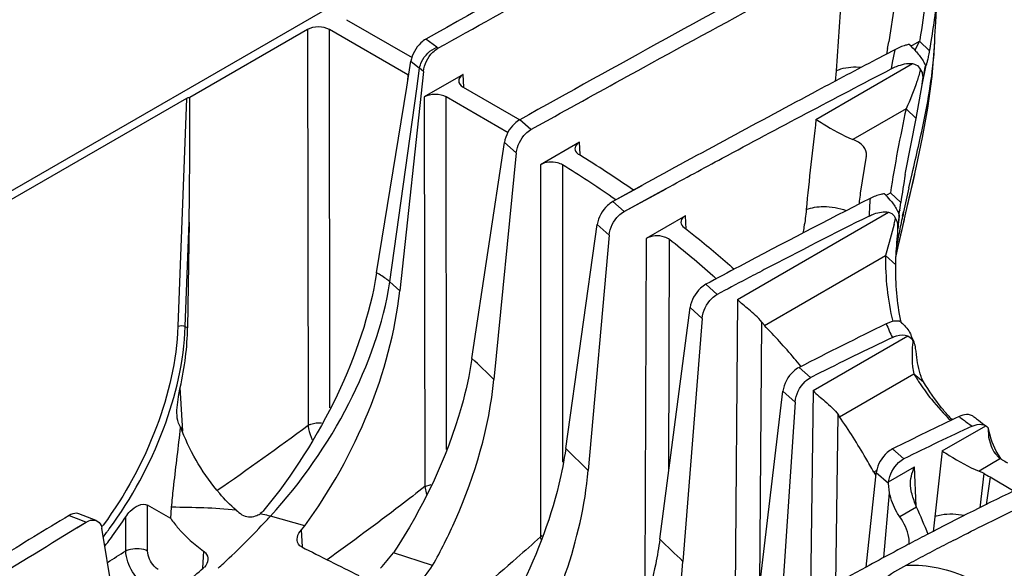
# Model space of a CAD drawing. Units: inches. Extents: x 0 to 11, y 0 to 8.5.
# Drawn here: x 9.6 to 10, y 4.7 to 4.9 of the extents above; entities that cross this region are included whole.
import ezdxf

# ---------------------------------------------------------------- set-up
doc = ezdxf.new("R2010")
doc.units = ezdxf.units.IN
doc.header["$LTSCALE"] = 0.605
doc.header["$MEASUREMENT"] = 0
doc.layers.get('0').update_dxf_attribs({"linetype": 'CONTINUOUS'})

msp = doc.modelspace()

# ---------------------------------------------------------------- linework, layer by layer
at = {"color": 7, "linetype": 'CONTINUOUS'}
for p, q in [((9.3772223046, 4.6946043221), (9.9060192151, 4.999898454)), ((9.9783332112, 4.9181340488), (9.9761472256, 4.9039082462)), ((9.7692115187, 4.9123621192), (9.7942083045, 4.8979303044)), ((9.7543466725, 4.9085991881), (9.7093749706, 4.8826353512)), ((9.7926136898, 4.8913246986), (9.7626935005, 4.9085990248)), ((9.9878327658, 4.9041095274), (9.9860691979, 4.9007330393)), ((9.9879305381, 4.9047209471), (9.9878327656, 4.9041095275)), ((9.9879398074, 4.9047204083), (9.9878327656, 4.9041095275)), ((9.9878327657, 4.9041095277), (9.9917416464, 4.9004609314)), ((9.992685928, 4.8906997796), (9.9936932383, 4.9037994301)), ((9.9936859835, 4.9041123998), (9.9937722614, 4.9060819753)), ((9.9936932383, 4.9037994301), (9.9937067649, 4.9041133729)), ((9.9784662599, 4.9009179812), (9.9713550226, 4.8971530441)), ((9.9784662599, 4.9009179812), (9.9713568363, 4.8971792643)), ((9.9756886179, 4.9014325154), (9.975280907, 4.8992315442)), ((9.9757018006, 4.9014317119), (9.9752939653, 4.8992307275)), ((9.7921907167, 4.8865751464), (9.7937906883, 4.8964862942)), ((9.7985551958, 4.8926436217), (9.7895374275, 4.8089422461)), ((9.9878806222, 4.8938862129), (9.9881880679, 4.8932476571)), ((9.9881881606, 4.8932476501), (9.9886870726, 4.8925528326)), ((9.9888828858, 4.8875258071), (9.9903608405, 4.8949873844)), ((9.8137532795, 4.8914649266), (9.7988886465, 4.8828830209)), ((9.9888828858, 4.8875258071), (9.9890120092, 4.8889081977)), ((9.7807079012, 4.8158465603), (9.7921907167, 4.8865751464)), ((9.8137534927, 4.8866459521), (9.8353289761, 4.8741894153)), ((9.9866456864, 4.8746630962), (9.9888916974, 4.8875247237)), ((9.7080934747, 4.8823036749), (9.5697746096, 4.8024470475)), ((9.8308393599, 4.8692552294), (9.8072354745, 4.8828828576)), ((9.9827373389, 4.8784013972), (9.9866342629, 4.8746646272)), ((9.8395993392, 4.8704266431), (9.8486719387, 4.8754686016)), ((9.8395993392, 4.8704266431), (9.8486723837, 4.8754358435)), ((9.9825641741, 4.8540060455), (9.9866456864, 4.8746630962)), ((9.817070387, 4.7831549349), (9.8294707296, 4.8655249717)), ((9.8580819177, 4.8656255927), (9.8432087998, 4.8570387884)), ((9.8340076682, 4.8615316169), (9.8254719619, 4.7751432872)), ((9.9675547155, 4.8603123227), (9.9652756531, 4.8461986199)), ((9.9675547155, 4.8603123227), (9.9675884279, 4.8605732145)), ((9.8517572736, 4.7487556927), (9.8516996949, 4.8569556412)), ((9.9842972718, 4.8456451528), (9.9867514503, 4.8565408964)), ((9.9824362852, 4.8532900552), (9.9825641741, 4.8540060455)), ((9.9824362852, 4.8532900552), (9.9825718887, 4.8540054944)), ((9.9852601944, 4.8498681224), (9.986041704, 4.8533478299)), ((9.8818888972, 4.8490606515), (9.8708127312, 4.8429657203)), ((9.8818870526, 4.8490255802), (9.8708127312, 4.8429657203)), ((9.8751090796, 4.839168296), (9.8911558084, 4.8478910385)), ((9.8844949739, 4.8443029197), (9.8911555756, 4.8479315753)), ((9.9843636937, 4.8459346396), (9.9852601944, 4.8498681224)), ((9.8720283298, 4.8436296287), (9.8706504931, 4.8445828578)), ((9.8720095343, 4.84362061), (9.8706504931, 4.8445828578)), ((9.8751090796, 4.839168296), (9.8844949739, 4.8443029197)), ((9.9768063458, 4.8463116596), (9.9807107955, 4.8425930146)), ((9.9820298255, 4.8358409947), (9.9843636937, 4.8459346396)), ((9.9831967203, 4.8408787045), (9.9842972718, 4.8456451528)), ((9.9801269855, 4.8380590786), (9.9802823223, 4.8394249975)), ((9.9803167974, 4.8396964141), (9.980712507, 4.8425927937)), ((9.8985739753, 4.8375712581), (9.8835378879, 4.8288903654)), ((9.9792608868, 4.8356718774), (9.9787208135, 4.8365370668)), ((9.9799016054, 4.8383995795), (9.9800578011, 4.8378575406)), ((9.9800555192, 4.8378576666), (9.9800978427, 4.8376948632)), ((9.9801521395, 4.8275852167), (9.9821020055, 4.8361533557)), ((9.9812329042, 4.8323748864), (9.982029004, 4.8358373829)), ((9.7091473069, 4.8351541568), (9.7085620023, 4.7948183995)), ((9.8528501518, 4.7487554832), (9.8649080605, 4.8342036602)), ((9.9781991887, 4.8343901315), (9.976294672, 4.8273427424)), ((9.9807364672, 4.8301915105), (9.9812329042, 4.8323748864)), ((9.8694625207, 4.8301524767), (9.8614581447, 4.7404248645)), ((9.8921821393, 4.7402291795), (9.8924792875, 4.8284929164)), ((9.9797788648, 4.8258929707), (9.9803662705, 4.8285457129)), ((9.9803662705, 4.8285457129), (9.9807364672, 4.8301915105)), ((9.976294672, 4.8273427424), (9.9748785745, 4.8224323341)), ((9.978881108, 4.8215875574), (9.9801521395, 4.8275852167)), ((9.979406035, 4.8241756218), (9.9797788648, 4.8258929707)), ((9.9748785755, 4.8224323337), (9.9787882995, 4.818832924)), ((9.9788856319, 4.8217211979), (9.9791330905, 4.8228976844)), ((9.9791330905, 4.8228976844), (9.979406035, 4.8241756218)), ((9.9091682471, 4.8145175593), (9.9089922768, 4.8146737999)), ((9.9091646486, 4.8145162093), (9.9089922768, 4.8146737999)), ((9.8887560655, 4.7141424795), (9.9003302494, 4.8025169784)), ((9.9049213146, 4.7983843496), (9.8976122593, 4.7057035356)), ((9.9268943475, 4.6965890016), (9.9276750607, 4.7969807088)), ((9.9276735314, 4.7969802646), (9.9286693472, 4.7958509776)), ((9.9834117935, 4.7917142861), (9.9847894974, 4.7906961806)), ((9.9847894974, 4.7906961806), (9.9853604332, 4.7899505044)), ((9.9857699957, 4.7892987008), (9.9853602893, 4.789950593)), ((9.9850087187, 4.7845320336), (9.9851023892, 4.7809905433)), ((9.9867320368, 4.7845976063), (9.9865420887, 4.7859349524)), ((9.9462925876, 4.7758186092), (9.9480329836, 4.7766960257)), ((9.9462925876, 4.7758186092), (9.9480328366, 4.7766894738)), ((9.9857275713, 4.7772639536), (9.9894143093, 4.7742579194)), ((9.9249043925, 4.6800788111), (9.9357746131, 4.7706439828)), ((9.9404198708, 4.7665011015), (9.9350245355, 4.6869424847)), ((9.955952344, 4.6970330723), (9.956814232, 4.7616963281)), ((9.9568129003, 4.7616960585), (9.957332539, 4.7609090088)), ((10.0080870511, 4.7612319951), (10.0066044133, 4.7616901729)), ((10.0083935783, 4.7610458684), (10.0088126674, 4.7607258305)), ((9.7059234189, 4.7569560985), (9.7054309595, 4.7576337693)), ((9.705752442, 4.7554409979), (9.7059234189, 4.7569560985)), ((9.7064977622, 4.7553491474), (9.705951794, 4.7569617875)), ((10.0079562106, 4.7573004109), (10.0098395807, 4.7579155755)), ((10.0131435731, 4.7574476426), (10.0135109395, 4.7572248701)), ((10.0135109395, 4.7572248701), (10.0140930075, 4.7566531283)), ((10.0151906322, 4.752344949), (10.0141085596, 4.7567205594)), ((10.0141092044, 4.7567201379), (10.0142570338, 4.7531603158)), ((10.0142570338, 4.7531603158), (10.0151526895, 4.7497291912)), ((10.0155820761, 4.7511764607), (10.0152095157, 4.7523416102)), ((10.017085635, 4.7477111052), (10.0155843497, 4.7511771191)), ((9.851761653, 4.7435277956), (9.8517572736, 4.7487556927)), ((10.0167315723, 4.7468440803), (10.0181707789, 4.7453445211)), ((10.01894098, 4.7450083818), (10.017085635, 4.7477111052)), ((10.0181730203, 4.7453451679), (10.01877304, 4.7449104301)), ((9.9674691336, 4.7034713363), (9.9712081646, 4.7379920493)), ((9.9704271585, 4.7397649044), (9.9712632585, 4.7385032374)), ((9.9712081646, 4.7379920493), (9.9713652062, 4.7394530783)), ((10.0124796576, 4.7392597956), (10.010580115, 4.7401803496)), ((10.0147710232, 4.7379106215), (10.0240509965, 4.7325528584)), ((9.9764062513, 4.7318217112), (9.9760344958, 4.7354279198)), ((9.9846808905, 4.7326772725), (9.9844181749, 4.7345721225)), ((9.7021543817, 4.7220217112), (9.693302813, 4.7271321363)), ((9.6737296259, 4.7213036073), (9.6671294666, 4.7238807226)), ((9.7021543817, 4.7220217112), (9.7024873326, 4.7263701442)), ((9.7533067828, 4.7192710641), (9.7401644559, 4.7229598851)), ((9.6662433222, 4.7184763715), (9.6698327754, 4.7206546385)), ((9.6662440975, 4.718461392), (9.6698327754, 4.7206546385)), ((9.7520201791, 4.7178079205), (9.7533052383, 4.7192737232)), ((9.680763934, 4.6888392344), (9.6758157224, 4.7183529657)), ((9.8020614607, 4.7041179159), (9.7870995535, 4.7089620064))]:
    msp.add_line(p, q, dxfattribs=at)
at = {"color": 9, "linetype": 'CONTINUOUS'}
for p, q in [((9.9587170784, 4.9317528217), (9.9560652471, 4.8929127584)), ((9.7543466725, 4.9085991881), (9.7545675563, 4.7576376734)), ((9.7629046785, 4.7642708638), (9.7626935005, 4.9085990248)), ((9.8036852231, 4.9018252235), (9.7995352931, 4.904995057)), ((9.9846129632, 4.9022506157), (9.9878327656, 4.9041095275)), ((9.8041214752, 4.901443199), (9.8036852817, 4.9018236518)), ((9.97846626, 4.9009179818), (9.9774951447, 4.8960280921)), ((9.7937906883, 4.8964862948), (9.7971037104, 4.8939134501)), ((9.9774954217, 4.8960280605), (9.9770019236, 4.8935740279)), ((9.9779835233, 4.8984760772), (9.9774954217, 4.8960280605)), ((9.7960108674, 4.8860345118), (9.7971037862, 4.8939134677)), ((9.7985551912, 4.8926435909), (9.797103706, 4.89391342)), ((9.9483605512, 4.8743417118), (9.9851998214, 4.8956103933)), ((9.9560651782, 4.8929127268), (9.9557038235, 4.8888445876)), ((9.7926136898, 4.8913246986), (9.7924711318, 4.88890938)), ((9.814036229, 4.8866626107), (9.8137532795, 4.8914649266)), ((9.7857906819, 4.8123884336), (9.7960108674, 4.8860345118)), ((9.7080934747, 4.8823036749), (9.7049034115, 4.7953969062)), ((9.7988886465, 4.8828830209), (9.7991060942, 4.7342699133)), ((9.8074323245, 4.7483470813), (9.8072354745, 4.8828828576)), ((9.9827373389, 4.8784013972), (9.9624453074, 4.8666860524)), ((9.8395993741, 4.8704258288), (9.8353212246, 4.8741758865)), ((9.8340077654, 4.8615316397), (9.8294708284, 4.8655249947)), ((9.8583541954, 4.8609112367), (9.8580819177, 4.8656255927)), ((9.8432087998, 4.8570387884), (9.8432462322, 4.7151235659)), ((9.9837996325, 4.8481575592), (9.9850129468, 4.8535781031)), ((9.9837996325, 4.8481575592), (9.9850579833, 4.8535731461)), ((9.9750567286, 4.8453015401), (9.9768063457, 4.8463116592)), ((9.8751091695, 4.8391682305), (9.8708126259, 4.8429624045)), ((9.8988528685, 4.8324536417), (9.8985739753, 4.8375712581)), ((9.9184090478, 4.8056176884), (9.9760631315, 4.8389035362)), ((9.9800364339, 4.8376493026), (9.9800555192, 4.8378576666)), ((9.9800378745, 4.8376491594), (9.9800577945, 4.8378574726)), ((9.981381581, 4.837362698), (9.9817579292, 4.8391033444)), ((9.9815947299, 4.8373410904), (9.98194995, 4.839083674)), ((9.7076852256, 4.7953227346), (9.7091473069, 4.8351541568)), ((9.8694650565, 4.8301531059), (9.864906094, 4.8342031771)), ((9.8835378879, 4.8288903654), (9.8830716589, 4.6996393944)), ((9.9286792681, 4.7957597555), (9.9748785752, 4.8224323337)), ((9.7895371186, 4.8089406111), (9.7857906376, 4.8123868569)), ((9.9106707128, 4.807553095), (9.9063359453, 4.8114217813)), ((9.9184090478, 4.8056176884), (9.9174826201, 4.6909084612)), ((9.9049214459, 4.7983843838), (9.9003304232, 4.8025170234)), ((9.7076852256, 4.7953227346), (9.7085620023, 4.7948183995)), ((9.9472711578, 4.7708489524), (9.9834117935, 4.7917142861)), ((9.9462925858, 4.7758185829), (9.9419101127, 4.7796998636)), ((9.957334399, 4.7608715227), (9.9857275706, 4.7772639535)), ((9.7067804984, 4.755365806), (9.7058008026, 4.7719935401)), ((9.9404216138, 4.7665160854), (9.9357731518, 4.7706315202)), ((9.9404198712, 4.7665011016), (9.9357746133, 4.7706439829)), ((9.9472711578, 4.7708489524), (9.9461987826, 4.6915797011)), ((9.9965379556, 4.7478606017), (10.0131435731, 4.7574476426)), ((9.8614581446, 4.7404248645), (9.8528499742, 4.7487545468)), ((9.855717557, 4.745978921), (9.8528501465, 4.7487554818)), ((9.9819296792, 4.7448395255), (9.9775367335, 4.7485951465)), ((9.9789932043, 4.747347983), (9.9775368834, 4.7485951111)), ((9.9965379556, 4.7478606017), (9.9931094813, 4.7170322405)), ((9.9760764684, 4.7360474238), (9.9859328355, 4.7417378713)), ((9.9866202534, 4.7267167921), (9.9859328355, 4.7417378713)), ((10.0187730222, 4.7449104186), (10.010580115, 4.7401803496)), ((9.9713715086, 4.7403101129), (9.9704271585, 4.7397649044)), ((9.9760351291, 4.7354350749), (9.9713422381, 4.7394431859)), ((9.976034496, 4.7354279198), (9.9713425452, 4.7394465381)), ((10.011000158, 4.7261780435), (10.0124796576, 4.7392597956)), ((10.0147710232, 4.7379106215), (10.0132809113, 4.7272921006)), ((9.7991060935, 4.7342703656), (9.8014924227, 4.7350515627)), ((9.7991062988, 4.7342699017), (9.7997269783, 4.7312757942)), ((9.974220729, 4.707137216), (9.9764066765, 4.7318218352)), ((9.6933282635, 4.7097381959), (9.693302813, 4.7271321363)), ((9.6633531933, 4.7231916593), (9.6676590222, 4.7215063582)), ((9.9867410783, 4.7264171868), (9.980339563, 4.7227213538)), ((9.6676590222, 4.7215063582), (9.6698327755, 4.7206546177)), ((9.6849814482, 4.7097296682), (9.6849624489, 4.7227145565)), ((9.7524074943, 4.7112342756), (9.7520201791, 4.7178079205)), ((9.8439351633, 4.7154406044), (9.8432462686, 4.715124521)), ((9.8434387086, 4.7140388127), (9.8432463494, 4.7151244366)), ((9.7146641908, 4.7096365808), (9.7142812351, 4.7031482744))]:
    msp.add_line(p, q, dxfattribs=at)
at = {"color": 7, "linetype": 'CONTINUOUS'}
for points in [[(9.9937722614, 4.9060819753), (9.9940430391, 4.9114794563), (9.9943351475, 4.9162848546), (9.9947240423, 4.9220923927), (9.9950084417, 4.926476532)], [(9.9867514503, 4.8565408964), (9.9890510166, 4.8674798219), (9.9910427656, 4.87855289), (9.992685928, 4.8906997796)], [(9.9857709215, 4.7892966259), (9.9848303077, 4.7915103587), (9.9846406805, 4.7919849398)], [(10.0083937476, 4.7610455639), (10.008296091, 4.7611092853), (10.0081938413, 4.7611714704), (10.0080868817, 4.7612320912)], [(9.9714446685, 4.7400775662), (9.971399732, 4.739855474), (9.9713690906, 4.7396442831), (9.9713646298, 4.7394534441)], [(9.9760344958, 4.7354279198), (9.9760406087, 4.7356338926), (9.9760545914, 4.7358404678), (9.9760764684, 4.7360474238)]]:
    msp.add_lwpolyline(points, dxfattribs=at)
for centre, radius, start, end in [((9.5568799718, 4.9780385712), 0.4257702845, 349.6345894259, 349.9732039015), ((9.6390409447, 4.9621317857), 0.3580489144, 350.0818856673, 350.6593147222), ((9.9623389208, 4.8791751456), 0.0320895991, 40.6488188392, 47.7884827975), ((9.6134452369, 4.4642087965), 0.4659773567, 55.2975528821, 58.3515563275), ((9.6105469323, 4.4667939217), 0.4586701893, 55.453012836, 58.2806421177), ((10.2902843567, 4.7981952815), 0.3127392991, 169.8533426057, 171.8385283602), ((11.4613255884, 1.9115061361), 3.2905166412, 116.9698740727, 117.9488416164), ((10.1910956318, 4.8150156459), 0.2279617223, 172.9233261789, 173.207929027), ((10.2066037813, 4.8130675341), 0.243591737, 172.1829314336, 172.9179852886), ((9.9545564383, 4.8248018653), 0.0290128735, 40.2849241848, 46.7664540665), ((10.0840663601, 4.8263803488), 0.1046006184, 172.6861781477, 172.8360431725), ((11.2234248504, 2.3334766312), 2.8007798585, 116.6160927394, 117.5351019945), ((9.8449960552, 4.8678875144), 0.137350462, 345.8841936557, 346.8058533008), ((9.9738784702, 4.8344991998), 0.0052529846, 26.3579537855, 28.7940582005), ((9.973519815, 4.8343223257), 0.0056528814, 23.0660318141, 26.3503607599), ((10.1651790438, 4.8191107379), 0.1859839804, 174.2817401329, 174.9693141746), ((9.5581485743, 4.8427577133), 0.4216000908, 358.4044117077, 358.6120438739), ((9.6594697922, 4.5332024925), 0.3761483314, 48.4432201703, 51.7237817674), ((11.4804494607, 1.8751911916), 3.3315590802, 117.9466607389, 118.1957596849), ((11.2440970259, 2.2935845651), 2.8457098442, 117.5328633112, 117.6906313841), ((9.6717429815, 4.5472861428), 0.3574680219, 48.1396712607, 48.3800900617), ((11.2551881669, 2.2724643698), 2.8695651583, 117.6907585992, 117.9398234174), ((9.7085756821, 4.5846733325), 0.3049640413, 40.6082105598, 43.8019896611), ((10.7800787495, 3.1441035977), 1.8378525643, 115.9737173511, 117.1330728651), ((10.6708016368, 3.341133351), 1.607244449, 115.5530438724, 116.7240716812), ((10.0448192209, 4.7833417193), 0.059823989, 174.2550236288, 178.1760702531), ((10.0487781606, 4.7830204075), 0.0637952537, 173.763636147, 174.3238152747), ((9.71951242, 4.5941855703), 0.2904697743, 39.8305023442, 40.5879044186), ((10.0349885144, 4.7837111587), 0.0499865364, 178.2406697664, 179.0590510044), ((10.0516148394, 4.8155141083), 0.0761853434, 210.1368531173, 213.5178983482), ((10.0532055904, 4.8165662847), 0.0780925829, 213.517021459, 216.3005009931), ((10.568439583, 3.5633243563), 1.324399094, 115.2730504712, 116.4980042515), ((10.0618852403, 4.8178419452), 0.0846708337, 222.0915618289, 223.3727362741), ((10.0749612533, 4.8444051686), 0.1066670841, 231.672196385, 232.7122044153), ((10.5245827474, 3.6448241985), 1.2265831817, 114.9098412605, 116.2577706309), ((10.0782296019, 4.8487236713), 0.1120829245, 232.7203447795, 234.7310802425), ((10.0936111422, 4.8654681207), 0.1418975114, 238.1693966852, 238.4755241002), ((10.0949875794, 4.8677211988), 0.144537761, 238.4774079467, 239.4013558459), ((10.0920262458, 4.8717371386), 0.154524775, 239.0171086461, 240.0030676139), ((9.761595501, 4.7683451609), 0.0552238944, 231.2770185883, 234.2468736921), ((9.711439445, 4.6043188336), 0.1221099501, 77.7552541077, 78.2787645571), ((9.7244994759, 4.6650429323), 0.0599975261, 74.8656642363, 77.6445410474), ((9.7928262084, 4.6377497077), 0.2132249953, 21.5341357971, 24.5722255385), ((9.5562368212, 4.8058440976), 0.1532344865, 323.8360676278, 327.1460873069), ((9.5546128202, 4.8089669117), 0.1537997868, 322.3857587895, 323.1516263298), ((9.554023988, 4.809409724), 0.1545365395, 323.1511712845, 323.3743372777), ((9.5535233984, 4.809781285), 0.1551599554, 323.3745025421, 323.7779216442), ((9.5594759612, 4.8034979131), 0.1492349485, 322.6383666812, 323.8294413914), ((10.6222630987, 3.5034478668), 1.3670934946, 117.5200935348, 117.8594893571), ((9.5611615916, 4.8022150711), 0.1471166892, 321.9368038262, 322.6370876028), ((10.6286406067, 3.4913774013), 1.3807451883, 117.8593957444, 118.1421856243), ((10.58281988, 3.5798055192), 1.2745435636, 117.1749914658, 117.5353329339), ((11.6995902089, 8.5726844325), 4.3247598373, 243.236679524, 243.5589419412), ((9.5422463395, 4.9066536116), 0.3146983782, 319.6911984962, 321.0830015946), ((10.5882334791, 3.5694217535), 1.2862538005, 117.5353333883, 117.8967330906), ((9.5707904743, 4.8690588509), 0.2840629893, 322.5527355096, 324.5037860628), ((10.5923301886, 3.5616733089), 1.2950185823, 117.8965252618, 118.074793444), ((9.7104655382, 4.7078909881), 0.0062814874, 310.7385315092, 316.4619674026)]:
    msp.add_arc(centre, radius, start, end, dxfattribs=at)
at = {"color": 9, "linetype": 'CONTINUOUS'}
for centre, radius, start, end in [((9.8528177835, 4.9102436404), 0.1410227699, 353.6780351265, 357.3808862671), ((9.1548943831, 5.0574849547), 0.8509880489, 348.5733234752, 348.9967369108), ((10.7223932739, 4.6768491917), 0.7581999234, 166.9417878084, 167.6431826861), ((10.1286963569, 4.8319288748), 0.1601522638, 175.6191575146, 178.0229092353), ((10.1499219024, 4.8213581324), 0.1706626247, 175.0521534209, 176.241486809), ((10.162845949, 4.8202643189), 0.1836328533, 174.5675736415, 175.0599373823), ((10.3514551078, 4.7578701151), 0.3785148425, 167.8769563268, 168.8758557932), ((10.2544591258, 4.7769590403), 0.2796583443, 168.8791968054, 170.1029808588), ((10.0476712313, 4.8261970919), 0.0784088438, 202.3950991408, 206.5358491991), ((7.5344306089, 2.3810085969), 3.3137216889, 46.2605416991, 46.4612699415), ((10.0772033647, 4.8561789431), 0.120714036, 232.0759291055, 234.0117089931), ((9.0124345717, 5.7599069314), 1.2471186921, 304.5569958691, 306.5181977473), ((10.0809698242, 4.8613323638), 0.1270971079, 234.0029951815, 234.9373067045), ((9.4954002479, 4.9478528092), 0.3323924122, 317.0437430297, 317.4226322588), ((9.5540087596, 4.8094987779), 0.1518621491, 323.4739801668, 323.6968705274), ((9.5075321188, 4.9363049368), 0.3156442832, 312.8883800517, 317.0772243654), ((12.5256315485, 7.4724502987), 3.8159372491, 226.2893673431, 226.4730441878), ((9.0648213511, 5.6832024133), 1.1542303632, 302.0896670497, 302.4995629807), ((9.5196221941, 4.9235530145), 0.2980730767, 312.3011785685, 312.853864394)]:
    msp.add_arc(centre, radius, start, end, dxfattribs=at)
at = {"color": 7, "linetype": 'CONTINUOUS'}
for centre, major_axis, ratio, start_param, end_param in [((9.7585201934, 4.9061840367), (0.0059055163, -3.046e-07), 0.5780104425, 0.7860320999, 2.3556713274), ((9.8179364694, 4.8890553575), (0.0059123535, -3.036e-07), 0.5766743579, 2.3568281709, 3.9264673984), ((9.7094848278, 4.8814996466), (0.0019694423, 2.2761e-06), 0.5776047203, 1.6259386277, 2.3546274522), ((9.707753024, 4.8343201813), (0.0009478308, 0.0640482505), 0.0215737597, -1.5574556457, -0.7158048551), ((9.8030621674, 4.8804678695), (0.0059055163, -3.046e-07), 0.5780104425, 0.7860320999, 2.3556713274), ((9.6417179155, 4.7604036896), (0.0446710498, 0.0832956032), 0.5971406453, -1.1279692902, -0.8564593213)]:
    msp.add_ellipse(centre, major_axis=major_axis, ratio=ratio, start_param=start_param, end_param=end_param, dxfattribs=at)
at = {"color": 9, "linetype": 'CONTINUOUS'}
for points, knots in [([(9.8221046404, 5.1423267231), (9.7838236635, 5.1323505643), (9.726501797, 5.1124458263), (9.6520599619, 5.0780821887), (9.595123766, 5.0473602876), (9.5383319751, 5.0122836528), (9.4819131702, 4.9729988437), (9.4261134472, 4.9296761808), (9.3899062697, 4.8985900596), (9.3719562293, 4.8824392962)], [0, 0, 0, 0, 0.2262813638, 0.3455353704, 0.4688293869, 0.5960833608, 0.7271580525, 0.8618818018, 1, 1, 1, 1]), ([(9.4244990689, 4.8196937195), (9.4415785874, 4.8350727122), (9.4760346475, 4.8646741225), (9.5291404634, 4.9059260159), (9.5828429077, 4.9433304516), (9.6369057703, 4.9767230112), (9.6911105545, 5.0059692161), (9.7619937671, 5.0386773257), (9.8165798759, 5.0576148234), (9.8530350215, 5.0671014551)], [0, 0, 0, 0, 0.1380903586, 0.2728067074, 0.4038689647, 0.5311138104, 0.6544073703, 0.773670198, 1, 1, 1, 1]), ([(9.7971037058, 4.8939134199), (9.7972319704, 4.8947355008), (9.7983585383, 4.8980799451), (9.8011714395, 4.9009017432), (9.8036852817, 4.9018236531)], [0, 0, 0, 0, 0.2370727015, 1, 1, 1, 1]), ([(9.9560652075, 4.8929127357), (9.9566279414, 4.8931709058), (9.9596893453, 4.8942727005), (9.9630410925, 4.8944652344), (9.9656555074, 4.8942231152)], [0, 0, 0, 0, 0.1908106572, 1, 1, 1, 1]), ([(9.9850579833, 4.8535731461), (9.9858643031, 4.8570325931), (9.9890317944, 4.8706318502), (9.9918501316, 4.8843596576), (9.9929829678, 4.8947148692)], [0, 0, 0, 0, 0.2542866486, 1, 1, 1, 1]), ([(9.9446487953, 4.8399038926), (9.9444663425, 4.8376731788), (9.9440575978, 4.8346760848), (9.9434918397, 4.8317112017), (9.9433483395, 4.8309439375)], [0, 0, 0, 0, 0.7414250555, 1, 1, 1, 1]), ([(9.9446487999, 4.8399039482), (9.9467007405, 4.8407534785), (9.9519516732, 4.8414485569), (9.957191954, 4.8406298522), (9.9599233425, 4.8395124092)], [0, 0, 0, 0, 0.4294001254, 1, 1, 1, 1]), ([(9.7857909457, 4.8123884979), (9.7854124814, 4.8126880167), (9.7837804813, 4.8139294125), (9.7820580971, 4.8150502466), (9.7807079009, 4.815846558)], [0, 0, 0, 0, 0.2354170351, 1, 1, 1, 1]), ([(9.7401644559, 4.7229598851), (9.7519523952, 4.7358363909), (9.7715783194, 4.7638366278), (9.7832272989, 4.7962454002), (9.7857906919, 4.812386807)], [0, 0, 0, 0, 0.5164741955, 1, 1, 1, 1]), ([(9.7049034115, 4.7953969062), (9.7044236957, 4.7823181016), (9.6980097322, 4.7552542814), (9.684795031, 4.7310231869), (9.6763938498, 4.7195876996)], [0, 0, 0, 0, 0.4797965789, 1, 1, 1, 1]), ([(9.7545675564, 4.7576376003), (9.7548930651, 4.757812655), (9.7565169806, 4.7584922838), (9.7583361502, 4.7586503278), (9.7597151955, 4.7585267858)], [0, 0, 0, 0, 0.2106956654, 1, 1, 1, 1]), ([(9.7545675612, 4.7576375669), (9.7545994737, 4.7571936592), (9.7548530189, 4.7552823402), (9.7554875278, 4.7534336671), (9.7561103767, 4.7520912058)], [0, 0, 0, 0, 0.2312005429, 1, 1, 1, 1]), ([(9.7991060942, 4.7342699133), (9.7960217433, 4.7318517047), (9.783737021, 4.7223297888), (9.771245604, 4.7130742588), (9.7617898052, 4.7063145837)], [0, 0, 0, 0, 0.2521623102, 1, 1, 1, 1]), ([(9.9937583463, 4.7228715337), (9.9945329646, 4.7231562407), (9.9982034698, 4.7240583038), (10.0020835105, 4.7238730451), (10.0049628024, 4.723291914)], [0, 0, 0, 0, 0.2193364314, 1, 1, 1, 1]), ([(9.8432462322, 4.7151235659), (9.8402690306, 4.7124040975), (9.828412651, 4.7017532243), (9.8162166587, 4.6914796681), (9.8069194808, 4.6840432718)], [0, 0, 0, 0, 0.2530033852, 1, 1, 1, 1]), ([(9.6934043393, 4.6956389833), (9.6909796866, 4.6970370959), (9.687102484, 4.7014260382), (9.685081477, 4.7069134409), (9.6849814341, 4.7097296669)], [0, 0, 0, 0, 0.4982966655, 1, 1, 1, 1]), ([(9.6849814482, 4.709729662), (9.6855534183, 4.7100372607), (9.6882424882, 4.7109523916), (9.6914035848, 4.7107693995), (9.6933282635, 4.709738196)], [0, 0, 0, 0, 0.2292430003, 1, 1, 1, 1]), ([(9.6973697753, 4.7025827624), (9.6967905463, 4.7029169239), (9.6946495531, 4.7047467328), (9.6933313868, 4.7076076682), (9.6933282511, 4.7097382026)], [0, 0, 0, 0, 0.2388886695, 1, 1, 1, 1]), ([(9.9828636805, 4.70431223), (9.9909410567, 4.7044947483), (10.0074958218, 4.7013908053), (10.0200828927, 4.6901532435), (10.0247408072, 4.6836574988)], [0, 0, 0, 0, 0.5026835006, 1, 1, 1, 1])]:
    msp.add_open_spline(points, degree=3, knots=knots, dxfattribs=at)
at = {"color": 7, "linetype": 'CONTINUOUS'}
for points, knots in [([(9.9692021468, 4.998113665), (9.9550528269, 4.9905141823), (9.8982872791, 4.9598584704), (9.8418008743, 4.9286860223), (9.799535265, 4.904993484)], [0, 0, 0, 0, 0.2489526056, 1, 1, 1, 1]), ([(9.8041214756, 4.9014432279), (9.8181289297, 4.909276595), (9.8740144147, 4.9403546801), (9.9301998591, 4.9708935394), (9.9724503385, 4.9934538991)], [0, 0, 0, 0, 0.2509794293, 1, 1, 1, 1]), ([(9.9841150847, 4.9554191635), (9.9717062789, 4.9487984555), (9.9219134086, 4.9220762497), (9.8723794531, 4.8948717395), (9.8353212268, 4.8741759931)], [0, 0, 0, 0, 0.2488858439, 1, 1, 1, 1]), ([(9.8486719387, 4.8754686016), (9.8599609317, 4.8817328027), (9.9049997433, 4.9065833134), (9.9502795089, 4.9309972659), (9.984328574, 4.949029278)], [0, 0, 0, 0, 0.2509839505, 1, 1, 1, 1]), ([(9.799535265, 4.904993484), (9.7988213748, 4.9045932973), (9.7960776132, 4.9024256101), (9.7942142408, 4.8991123859), (9.7937906883, 4.8964862942)], [0, 0, 0, 0, 0.2352799767, 1, 1, 1, 1]), ([(9.7985551958, 4.8926436217), (9.7988466174, 4.8953375654), (9.8006206911, 4.8988163201), (9.8034000589, 4.9010397763), (9.8041214756, 4.9014432279)], [0, 0, 0, 0, 0.7662570978, 1, 1, 1, 1]), ([(9.9838989433, 4.9029429347), (9.9834533025, 4.9028538484), (9.9815729361, 4.9023817637), (9.9797784303, 4.9016068772), (9.9784662599, 4.9009179812)], [0, 0, 0, 0, 0.2346833583, 1, 1, 1, 1]), ([(9.9866858304, 4.9000789817), (9.9876177196, 4.8989930044), (9.9889604688, 4.8974267171), (9.9898025368, 4.8954950982), (9.9902381433, 4.8950501811)], [0, 0, 0, 0, 0.6968052146, 1, 1, 1, 1]), ([(9.990366631, 4.8949867682), (9.9905418459, 4.8950432717), (9.9906851857, 4.8957545623), (9.9910376733, 4.8967562565), (9.9913700124, 4.8984838798), (9.9916140843, 4.8997475026), (9.9917387896, 4.9004612478)], [0, 0, 0, 0, 0.0974403611, 0.3104630861, 0.6165072452, 1, 1, 1, 1]), ([(9.9713568363, 4.8971792643), (9.9638966613, 4.893249554), (9.9339706743, 4.8774030675), (9.9041819941, 4.8612973408), (9.8818888972, 4.8490606515)], [0, 0, 0, 0, 0.249003445, 1, 1, 1, 1]), ([(9.9770019231, 4.8935740222), (9.9776930227, 4.8939330295), (9.9802501173, 4.8951141256), (9.9831600716, 4.8958654511), (9.9851998214, 4.8956103933)], [0, 0, 0, 0, 0.2747597647, 1, 1, 1, 1]), ([(9.8911555756, 4.8479315753), (9.8983004206, 4.8518173194), (9.926807396, 4.8672344159), (9.9554594794, 4.8823832906), (9.9770019231, 4.8935740222)], [0, 0, 0, 0, 0.2509541976, 1, 1, 1, 1]), ([(9.9881880679, 4.8932476571), (9.9878082397, 4.89174472), (9.9863002286, 4.8866858266), (9.9843682655, 4.8817521955), (9.9827373388, 4.8784013972)], [0, 0, 0, 0, 0.293773542, 1, 1, 1, 1]), ([(9.9851998214, 4.8956103933), (9.9854437293, 4.8955798941), (9.9865093407, 4.8953763652), (9.9874596999, 4.8946100934), (9.9878806222, 4.8938862129)], [0, 0, 0, 0, 0.2269330334, 1, 1, 1, 1]), ([(9.9886870726, 4.8925528326), (9.9887986405, 4.8923084232), (9.9891442137, 4.8911172993), (9.9891023584, 4.8898604472), (9.9890150387, 4.8889036866)], [0, 0, 0, 0, 0.2185359791, 1, 1, 1, 1]), ([(9.9902364356, 4.8950502919), (9.990243815, 4.8950427642), (9.9902581299, 4.8950283337), (9.9902737168, 4.8950151315), (9.9902818127, 4.895009621)], [0, 0, 0, 0, 0.518392834, 1, 1, 1, 1]), ([(9.9902818127, 4.895009621), (9.9902933093, 4.8950017958), (9.9903221456, 4.8949878211), (9.9903512642, 4.8950038444), (9.9903622275, 4.8950142722)], [0, 0, 0, 0, 0.4789314013, 1, 1, 1, 1]), ([(9.8353212268, 4.8741759931), (9.8345940121, 4.8737698026), (9.831795825, 4.8715763601), (9.8298725575, 4.8682017792), (9.8294707296, 4.8655249717)], [0, 0, 0, 0, 0.2353166635, 1, 1, 1, 1]), ([(9.9483605512, 4.8743417118), (9.9492559829, 4.8737763609), (9.9538064298, 4.8709803623), (9.9584485607, 4.8682359179), (9.9624453074, 4.8666860524)], [0, 0, 0, 0, 0.1980976316, 1, 1, 1, 1]), ([(9.8340076682, 4.8615316169), (9.8342780272, 4.8642527959), (9.8360643484, 4.8677759242), (9.8388697903, 4.8700206249), (9.8395993392, 4.8704266431)], [0, 0, 0, 0, 0.7660957322, 1, 1, 1, 1]), ([(9.9675934035, 4.8605730235), (9.9677323988, 4.8617798029), (9.9665352098, 4.8647185671), (9.9639355677, 4.8661081566), (9.9624453074, 4.8666860524)], [0, 0, 0, 0, 0.4318149429, 1, 1, 1, 1]), ([(9.858081921, 4.8656255946), (9.857811746, 4.8654702714), (9.856950344, 4.864893441), (9.8563106293, 4.8638287187), (9.85635685, 4.8630927893)], [0, 0, 0, 0, 0.2970777742, 1, 1, 1, 1]), ([(9.85635685, 4.8630927893), (9.8563979285, 4.8624387341), (9.8569728152, 4.8615608152), (9.8577180495, 4.8610290539), (9.8579462843, 4.8608876778)], [0, 0, 0, 0, 0.7093863947, 1, 1, 1, 1]), ([(9.8516969468, 4.8569541619), (9.8511095836, 4.8573174979), (9.8483927999, 4.8583586682), (9.8451162389, 4.8581414746), (9.8432087904, 4.857038783)], [0, 0, 0, 0, 0.2386596974, 1, 1, 1, 1]), ([(9.9744294963, 4.8459397082), (9.9739897838, 4.8458879065), (9.9721078917, 4.8455475562), (9.9703107067, 4.8448278279), (9.9690040688, 4.8441629943)], [0, 0, 0, 0, 0.2319531658, 1, 1, 1, 1]), ([(9.9766885748, 4.8435612726), (9.9770977814, 4.8430773226), (9.9783461568, 4.8414793955), (9.9794391095, 4.8397191408), (9.9799016054, 4.8383995795)], [0, 0, 0, 0, 0.3118875235, 1, 1, 1, 1]), ([(9.8708127312, 4.8429657203), (9.8700743716, 4.8425588159), (9.8672378049, 4.8403434372), (9.8652905377, 4.8369165897), (9.8649080605, 4.8342036602)], [0, 0, 0, 0, 0.2353058707, 1, 1, 1, 1]), ([(9.8694625207, 4.8301524767), (9.8697094852, 4.8329119679), (9.8715192433, 4.8364947217), (9.874367673, 4.8387616994), (9.8751090796, 4.839168296)], [0, 0, 0, 0, 0.7661625814, 1, 1, 1, 1]), ([(9.8985740201, 4.837571284), (9.8983053099, 4.8374166874), (9.8974473057, 4.8368399882), (9.8968048847, 4.8357821701), (9.8968479572, 4.8350471274)], [0, 0, 0, 0, 0.2962868379, 1, 1, 1, 1]), ([(9.968646871, 4.8374534758), (9.9692774166, 4.8377694171), (9.9715884537, 4.8387803355), (9.9742723143, 4.8393086244), (9.9760631315, 4.8389035362)], [0, 0, 0, 0, 0.2775200315, 1, 1, 1, 1]), ([(9.9760631315, 4.8389035362), (9.9762870627, 4.8388528822), (9.9772832789, 4.8385462898), (9.9780926174, 4.8377373199), (9.9784819581, 4.837029367)], [0, 0, 0, 0, 0.2212820858, 1, 1, 1, 1]), ([(9.9796263363, 4.8325452505), (9.9796476797, 4.8333691481), (9.9796226461, 4.8344376598), (9.9793425455, 4.8354577768), (9.9792608868, 4.8356718774)], [0, 0, 0, 0, 0.7824546681, 1, 1, 1, 1]), ([(9.9800978427, 4.8376948632), (9.9801007583, 4.8376892855), (9.9801058388, 4.8376776495), (9.9801192227, 4.8376793691), (9.9801224937, 4.8376821796)], [0, 0, 0, 0, 0.5933947089, 1, 1, 1, 1]), ([(9.8980036574, 4.8331344585), (9.8996643172, 4.8318391059), (9.9061801297, 4.8266743109), (9.9125328737, 4.8213032334), (9.9171698624, 4.8171751182)], [0, 0, 0, 0, 0.2533090221, 1, 1, 1, 1]), ([(9.8924760952, 4.8284915542), (9.8919203707, 4.8289305593), (9.8891128918, 4.8302427928), (9.8855777579, 4.8300697081), (9.8835378669, 4.8288903533)], [0, 0, 0, 0, 0.2311013292, 1, 1, 1, 1]), ([(9.978787862, 4.8188329671), (9.9787927497, 4.819667372), (9.9789160525, 4.8237378569), (9.979273622, 4.8277965693), (9.979585069, 4.8310184517)], [0, 0, 0, 0, 0.2049505524, 1, 1, 1, 1]), ([(9.7807079012, 4.8158465603), (9.7780746236, 4.7997112238), (9.7669965661, 4.7673492236), (9.7487221563, 4.7386404746), (9.7376780448, 4.725254249)], [0, 0, 0, 0, 0.4850864021, 1, 1, 1, 1]), ([(9.9063359678, 4.8114222139), (9.9055816009, 4.8110177119), (9.9026804556, 4.808782708), (9.9006910004, 4.8052823569), (9.9003302494, 4.8025169784)], [0, 0, 0, 0, 0.2348490219, 1, 1, 1, 1]), ([(9.753306775, 4.7192710522), (9.7631187781, 4.7327123224), (9.7790922914, 4.7613877043), (9.7878455026, 4.7931751152), (9.7895374275, 4.8089422461)], [0, 0, 0, 0, 0.5120612012, 1, 1, 1, 1]), ([(9.9049213146, 4.7983843496), (9.9051451868, 4.8011983031), (9.9069926318, 4.8048632351), (9.9099117167, 4.8071510171), (9.9106707376, 4.807553536)], [0, 0, 0, 0, 0.7666623655, 1, 1, 1, 1]), ([(9.9276735314, 4.7969802646), (9.9263171462, 4.798863578), (9.9229656106, 4.8015519017), (9.919765898, 4.8042844181), (9.9184090478, 4.8056176884)], [0, 0, 0, 0, 0.5495644544, 1, 1, 1, 1]), ([(9.6786960033, 4.7180946951), (9.6872365295, 4.7297543287), (9.7006707008, 4.7544427448), (9.7071961967, 4.7820051883), (9.7076852593, 4.7953236497)], [0, 0, 0, 0, 0.5202572465, 1, 1, 1, 1]), ([(9.9803251059, 4.7973430575), (9.9799345704, 4.7974083431), (9.9781579172, 4.7975025945), (9.9764074028, 4.7969242162), (9.975175033, 4.7963239387)], [0, 0, 0, 0, 0.2241153149, 1, 1, 1, 1]), ([(9.9803251062, 4.7973430578), (9.9808019006, 4.7969466475), (9.9825029179, 4.7954073013), (9.9840195394, 4.7935503546), (9.984639239, 4.7919852314)], [0, 0, 0, 0, 0.269193103, 1, 1, 1, 1]), ([(9.977522342, 4.7911673294), (9.9780332988, 4.7914115852), (9.9798749842, 4.7921552227), (9.9820960468, 4.792288413), (9.9834117935, 4.7917142861)], [0, 0, 0, 0, 0.282901281, 1, 1, 1, 1]), ([(9.9865326279, 4.7859393957), (9.986486418, 4.7862788035), (9.9863149126, 4.7874117069), (9.9860986077, 4.7885602505), (9.9857710637, 4.7892972584)], [0, 0, 0, 0, 0.2981053581, 1, 1, 1, 1]), ([(9.817070387, 4.7831549349), (9.8161321944, 4.7769428607), (9.8102829988, 4.7507445853), (9.7983849465, 4.7260846597), (9.7870995562, 4.7089620044)], [0, 0, 0, 0, 0.2345123505, 1, 1, 1, 1]), ([(9.9894157213, 4.7742579993), (9.9890422098, 4.7749038559), (9.9875894441, 4.7781898146), (9.9869948508, 4.7817798147), (9.9867314058, 4.7845974993)], [0, 0, 0, 0, 0.2086331366, 1, 1, 1, 1]), ([(9.9419101181, 4.7796999396), (9.9411364877, 4.7793035419), (9.9381533569, 4.7770554458), (9.9361119069, 4.7734701432), (9.9357746131, 4.7706439828)], [0, 0, 0, 0, 0.2339591418, 1, 1, 1, 1]), ([(9.9851023892, 4.7809905433), (9.9851292985, 4.7806404927), (9.9852494347, 4.7793864572), (9.9854590529, 4.7781330994), (9.9857275674, 4.7772639553)], [0, 0, 0, 0, 0.2784696212, 1, 1, 1, 1]), ([(9.9404198708, 4.7665011015), (9.9406163371, 4.7693736048), (9.9425103294, 4.7731283624), (9.9455140529, 4.7754255345), (9.9462925876, 4.7758186092)], [0, 0, 0, 0, 0.7675137651, 1, 1, 1, 1]), ([(9.7045543064, 4.7613338622), (9.7043947087, 4.7640380663), (9.7049020082, 4.7676374737), (9.7056135239, 4.7711412522), (9.7058008026, 4.7719935401)], [0, 0, 0, 0, 0.7563552208, 1, 1, 1, 1]), ([(9.8020614618, 4.7041179153), (9.8052382375, 4.7097845905), (9.8164315988, 4.7321505274), (9.8236595072, 4.7567078023), (9.8254719619, 4.7751432872)], [0, 0, 0, 0, 0.2596401128, 1, 1, 1, 1]), ([(9.9990531678, 4.7610856174), (9.9981096225, 4.7621302847), (9.9945617492, 4.7662630966), (9.9914374978, 4.7707620448), (9.9894157213, 4.7742579993)], [0, 0, 0, 0, 0.2584744366, 1, 1, 1, 1]), ([(9.9472711591, 4.7708489517), (9.9487005815, 4.7694257026), (9.9512324518, 4.7673266386), (9.9545176784, 4.7644085148), (9.95624194, 4.7626806387), (9.956814232, 4.7616963281)], [0, 0, 0, 0, 0.4568993229, 0.7421009119, 1, 1, 1, 1]), ([(9.9902689735, 4.7703338961), (9.990963428, 4.7693883407), (9.9939096444, 4.7655580111), (9.9971955151, 4.7619918063), (9.9998279107, 4.7594513967)], [0, 0, 0, 0, 0.2428191914, 1, 1, 1, 1]), ([(9.9704271585, 4.7397649044), (9.9694428428, 4.7415538321), (9.9653539871, 4.7487558375), (9.9608857538, 4.755741376), (9.957334399, 4.7608715227)], [0, 0, 0, 0, 0.2465617697, 1, 1, 1, 1]), ([(10.0066044133, 4.7616901729), (10.0063273945, 4.7617217304), (10.0050897997, 4.7617486736), (10.0038724602, 4.7613634715), (10.0030104692, 4.7609565525)], [0, 0, 0, 0, 0.2263032783, 1, 1, 1, 1]), ([(9.7024873326, 4.7263701442), (9.702690734, 4.7287556235), (9.7036799468, 4.7384578655), (9.7049209971, 4.7481307561), (9.705752442, 4.7554409979)], [0, 0, 0, 0, 0.245514352, 1, 1, 1, 1]), ([(9.7270498825, 4.7252606074), (9.7248320729, 4.7272220145), (9.7162883694, 4.7359776741), (9.7099333891, 4.7467637735), (9.7064977622, 4.7553491474)], [0, 0, 0, 0, 0.2425222595, 1, 1, 1, 1]), ([(9.8528501518, 4.7487554832), (9.8522017692, 4.7441785466), (9.8484312904, 4.7248794363), (9.8411526603, 4.7063531629), (9.8342681693, 4.6930060982)], [0, 0, 0, 0, 0.2353607386, 1, 1, 1, 1]), ([(9.977536889, 4.7485951972), (9.9768024246, 4.74822908), (9.9739111201, 4.7461255775), (9.9719328558, 4.7427651815), (9.9714448314, 4.740077466)], [0, 0, 0, 0, 0.2310202593, 1, 1, 1, 1]), ([(9.9965379556, 4.7478606017), (9.9974254136, 4.7472808419), (10.001944387, 4.7444485512), (10.0065917633, 4.7417269285), (10.010580115, 4.7401803496)], [0, 0, 0, 0, 0.1985941179, 1, 1, 1, 1]), ([(9.9760764684, 4.7360474238), (9.9764190511, 4.7387917586), (9.9782759293, 4.7423177738), (9.9811882139, 4.7444739004), (9.981929686, 4.7448396333)], [0, 0, 0, 0, 0.7698570464, 1, 1, 1, 1]), ([(9.8477632551, 4.6879922737), (9.8496076936, 4.692326247), (9.8561089666, 4.7092180251), (9.860275329, 4.7270839901), (9.8614581447, 4.7404248645)], [0, 0, 0, 0, 0.2601800113, 1, 1, 1, 1]), ([(10.0379708102, 4.7393521331), (10.0340197479, 4.7374926419), (10.0181057537, 4.7299013865), (10.002348384, 4.7219822873), (9.990584346, 4.7158531524)], [0, 0, 0, 0, 0.2476651923, 1, 1, 1, 1]), ([(10.0007235097, 4.7136596154), (10.0044062252, 4.7155502201), (10.0190571222, 4.722981126), (10.0338543584, 4.7301239208), (10.045002219, 4.7352928349)], [0, 0, 0, 0, 0.2519948025, 1, 1, 1, 1]), ([(9.9803388154, 4.7227209221), (9.9799368857, 4.7232765356), (9.9781789741, 4.7260902946), (9.9769402299, 4.7292464809), (9.9764062513, 4.7318217112)], [0, 0, 0, 0, 0.2068155626, 1, 1, 1, 1]), ([(9.9867410783, 4.7264171868), (9.9865527529, 4.7268292528), (9.9857160709, 4.728863682), (9.9850980609, 4.7309824608), (9.9846836354, 4.7326779473)], [0, 0, 0, 0, 0.2060811678, 1, 1, 1, 1]), ([(9.6849624489, 4.7227145565), (9.6854520603, 4.7234724922), (9.6873226417, 4.7259262804), (9.6912709863, 4.728305205), (9.693302813, 4.7271321363)], [0, 0, 0, 0, 0.2777684169, 1, 1, 1, 1]), ([(9.6633531937, 4.7231916048), (9.6543470228, 4.717761031), (9.6182150982, 4.6958532407), (9.5822957405, 4.673594988), (9.5554364368, 4.6566871257)], [0, 0, 0, 0, 0.2488896054, 1, 1, 1, 1]), ([(9.6671294185, 4.7238806339), (9.6668666286, 4.7239833085), (9.6655630794, 4.7242506801), (9.664231025, 4.7237208034), (9.6633531937, 4.7231916048)], [0, 0, 0, 0, 0.2158416052, 1, 1, 1, 1]), ([(9.7293285137, 4.7235286456), (9.7307419265, 4.7225102919), (9.7336072885, 4.7224731469), (9.7357111748, 4.7235399293), (9.7362454123, 4.7238833924)], [0, 0, 0, 0, 0.7328267231, 1, 1, 1, 1]), ([(9.6698327754, 4.7206546385), (9.6701635353, 4.7208552157), (9.6713442349, 4.7214670098), (9.6728412545, 4.7216507926), (9.673729648, 4.7213036529)], [0, 0, 0, 0, 0.288539004, 1, 1, 1, 1]), ([(9.673729648, 4.7213036529), (9.6745508541, 4.7209827667), (9.6754646831, 4.7198946983), (9.6757572424, 4.7187008686), (9.6758157224, 4.7183529657)], [0, 0, 0, 0, 0.7142194813, 1, 1, 1, 1]), ([(9.7021543817, 4.7220217112), (9.7030559852, 4.7207629064), (9.706705136, 4.7161393116), (9.7111526649, 4.7121788102), (9.7146641908, 4.7096365808)], [0, 0, 0, 0, 0.2631707262, 1, 1, 1, 1]), ([(9.9839846654, 4.712171821), (9.9839864061, 4.7130757785), (9.9836739922, 4.7168354465), (9.9820118283, 4.7204096734), (9.980339563, 4.7227213538)], [0, 0, 0, 0, 0.2406010918, 1, 1, 1, 1]), ([(9.5681981538, 4.6575563911), (9.5763502726, 4.662736222), (9.6088780563, 4.6832893571), (9.6416120019, 4.7035162917), (9.6662433222, 4.7184763715)], [0, 0, 0, 0, 0.2510211665, 1, 1, 1, 1]), ([(9.7503789569, 4.7138486112), (9.7503594711, 4.7141789896), (9.7504793939, 4.7156404129), (9.7512783254, 4.7169693679), (9.7520201791, 4.7178079205)], [0, 0, 0, 0, 0.2281552326, 1, 1, 1, 1]), ([(9.8887560655, 4.7141424795), (9.8883429407, 4.711002724), (9.886121829, 4.6978667691), (9.8821591029, 4.6850531128), (9.8784262201, 4.6756167407)], [0, 0, 0, 0, 0.237843719, 1, 1, 1, 1]), ([(9.7146641908, 4.7096365808), (9.7149401254, 4.7094368132), (9.7158869125, 4.7086107661), (9.7164004474, 4.7072817666), (9.716346335, 4.7063692596)], [0, 0, 0, 0, 0.2714900789, 1, 1, 1, 1]), ([(9.9773966134, 4.7088906605), (9.9740753644, 4.7071141507), (9.9607205616, 4.6999006548), (9.9474824919, 4.6924712121), (9.9375965461, 4.6867704679)], [0, 0, 0, 0, 0.2481504887, 1, 1, 1, 1]), ([(9.890584537, 4.6703056881), (9.8915118975, 4.6732817722), (9.8948051981, 4.6848653633), (9.896915952, 4.6968047591), (9.8976122593, 4.7057035356)], [0, 0, 0, 0, 0.2588367213, 1, 1, 1, 1]), ([(9.9828636395, 4.7043131252), (9.9767116726, 4.7010319736), (9.9657254461, 4.6929608404), (9.9567203738, 4.682956735), (9.9523052155, 4.6782202304)], [0, 0, 0, 0, 0.5184825248, 1, 1, 1, 1]), ([(9.6968831089, 4.6889896494), (9.6983775367, 4.6900933725), (9.7044047567, 4.694637754), (9.7102553401, 4.6994156222), (9.7145648878, 4.7031315326)], [0, 0, 0, 0, 0.2461288643, 1, 1, 1, 1])]:
    msp.add_open_spline(points, degree=3, knots=knots, dxfattribs=at)
for points in [[(9.9913276223, 4.9347927933), (9.9910288471, 4.9247096819), (9.9896726858, 4.9146579903), (9.9879398074, 4.9047204083)], [(9.9923423861, 4.9040188218), (9.9935624348, 4.9114422197), (9.9945379899, 4.9189216597), (9.9950056145, 4.9264301005)], [(9.9827373389, 4.8784013972), (9.9805244332, 4.8677511212), (9.9783328573, 4.857081761), (9.9768063457, 4.8463116592)], [(9.8968479572, 4.8350471274), (9.8968915328, 4.8343034984), (9.8974170495, 4.8335935597), (9.8980036574, 4.8331344585)], [(9.9748785752, 4.8224323337), (9.974831969, 4.8139670159), (9.9756206353, 4.8054017561), (9.9776825788, 4.7971912649)], [(9.9807285176, 4.7974454012), (9.9792986805, 4.8044596265), (9.9787459297, 4.811674613), (9.978787862, 4.8188329671)], [(9.7054309595, 4.7576337693), (9.7048101579, 4.7587388413), (9.7046289828, 4.7600685551), (9.7045543064, 4.7613338622)], [(10.0098395807, 4.7579155755), (10.0109337347, 4.7581157894), (10.0121755429, 4.7579955259), (10.0131435731, 4.7574476426)], [(10.0151526895, 4.7497291912), (10.0155501448, 4.7487074824), (10.0160697275, 4.7477180489), (10.0167315723, 4.7468440803)], [(9.9844183404, 4.734571336), (9.9843070352, 4.7370101618), (9.9849366918, 4.7395087747), (9.9859350955, 4.741736655)], [(9.7270502518, 4.7252605039), (9.718906683, 4.7261817159), (9.7106831213, 4.7262301886), (9.7024888252, 4.7263710998)], [(9.7376780448, 4.725254249), (9.7372665563, 4.7247554965), (9.7368085488, 4.7242312798), (9.7362102674, 4.7239860531)], [(9.752124758, 4.7112176169), (9.7511846479, 4.7116908669), (9.7504409267, 4.7127979294), (9.7503789569, 4.7138486112)], [(9.716346335, 4.7063692596), (9.7162850993, 4.7053366319), (9.7157312047, 4.7043143887), (9.7150190971, 4.7035640739)]]:
    msp.add_open_spline(points, degree=3, dxfattribs=at)
at = {"color": 9, "linetype": 'CONTINUOUS'}
for points in [[(9.9483606027, 4.8743417321), (9.9472645986, 4.8628481133), (9.945589737, 4.8514112687), (9.9446488461, 4.8399039136)], [(9.7049033013, 4.7953939049), (9.7057275298, 4.7958194757), (9.7068782207, 4.7957801252), (9.7076852256, 4.7953227346)]]:
    msp.add_open_spline(points, degree=3, dxfattribs=at)

doc.saveas('drawing.dxf')
